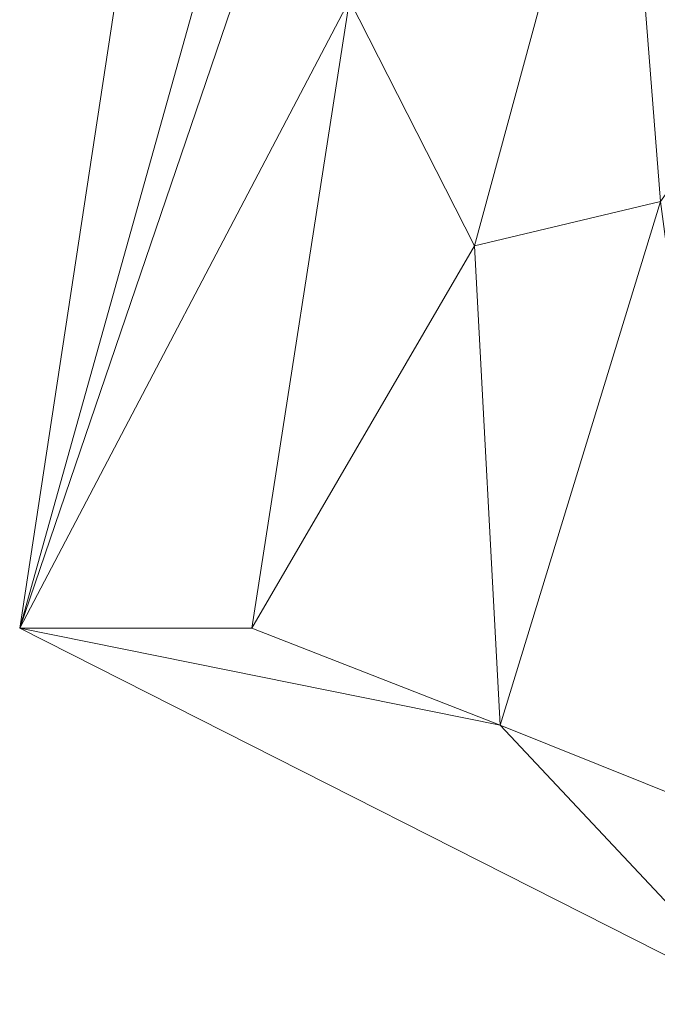
# Model space of a CAD drawing. Units: inches. Extents: x 0 to 204, y 0 to 264.
# Drawn here: x 83 to 85, y 145 to 149 of the extents above; entities that cross this region are included whole.
import ezdxf

# ---------------------------------------------------------------- set-up
doc = ezdxf.new("R2010")
doc.units = ezdxf.units.IN
doc.header["$MEASUREMENT"] = 0
doc.layers.get('0').update_dxf_attribs({"color": 10})

# ---------------------------------------------------------------- blocks, each defined once
blk = doc.blocks.new('OASI-LBW-3D')
at = {"lineweight": 18}
mesh = blk.add_polyface(dxfattribs=at)
corners = [(-10.8649, -14.7222), (-14.0005, -13.1353, 9), (-11.174, 5.4034, 5.7311), (-8.7657, 9.0545)]
mesh.append_faces([[corners[k] for k in face] for face in [(0, 1, 2), (2, 3, 0)]], dxfattribs={"vtx2": -1})
mesh = blk.add_polyface(dxfattribs=at)
corners = [(-13.0208, -13.1353, 9), (-11.9721, -13.5446, 6.6783), (-10.9439, -13.9562, 4.344), (-9.9373, -14.3695, 2), (-6.2141, 7.7805, 2), (-7.5349, 7.0138, 3.2036), (-8.8098, 6.2208, 4.4483), (-10.0359, 5.4034, 5.7311), (-10.4834, 2.7585, 6.1975), (-10.9208, 0.1118, 6.6642), (-11.3505, -2.5361, 7.1311), (-11.7742, -5.185, 7.5982), (-12.1933, -7.8345, 8.0653), (-12.6086, -10.4847, 8.5326), (-8.3779, -5.0922, 2), (-7.296, 1.3441, 2), (-9.3733, -1.4309, 4.3322), (-10.394, -6.6572, 5.0503), (-8.8554, -7.9332, 2), (-9.6617, 1.2825, 5.0682), (-10.5966, -3.9635, 5.8227), (-11.4593, -9.2365, 6.5087), (-10.439, -10.1347, 4.3593), (-9.4367, -6.5127, 3.4201), (-7.837, -1.874, 2), (-8.3855, 1.902, 3.5029), (-10.3752, -1.3065, 5.7953), (-8.9352, -3.4831, 3.2917), (-11.2425, -6.5785, 6.5377), (-6.7551, 4.5623, 2), (-8.458, -0.895, 3.1146), (-9.3964, -11.1514, 2), (-8.3442, 4.4738, 3.7904), (-9.2528, 3.7542, 4.7732), (-7.6373, 3.9625, 2.9092), (-12.0805, -11.5207, 7.3171), (-11.2951, -11.3336, 5.7669), (-9.7907, -3.9095, 4.5532)]
mesh.append_faces([[corners[k] for k in face] for face in [(12, 28, 11), (14, 23, 18), (15, 30, 24), (9, 19, 8), (24, 27, 14), (6, 32, 5), (18, 22, 31), (7, 33, 6), (0, 35, 13), (2, 36, 1)]], dxfattribs={"vtx0": -1, "vtx1": -1})
mesh.append_faces([[corners[k] for k in face] for face in [(27, 37, 23), (28, 21, 17), (14, 27, 23), (11, 28, 20), (35, 36, 21), (20, 26, 10), (22, 17, 21), (25, 32, 33), (5, 32, 34), (13, 35, 21), (25, 19, 16), (26, 16, 19), (36, 2, 22), (30, 16, 27), (2, 31, 22), (19, 25, 33), (23, 22, 18), (22, 23, 17), (15, 25, 30), (37, 27, 16), (16, 26, 20), (19, 9, 26), (30, 27, 24), (16, 20, 37), (21, 28, 12), (20, 28, 17), (25, 16, 30), (32, 6, 33), (34, 32, 25), (8, 19, 33), (15, 34, 25), (5, 34, 29), (36, 35, 1), (21, 36, 22), (20, 17, 37), (23, 37, 17)]], dxfattribs={"vtx0": -1, "vtx1": -1, "vtx2": -1})
mesh.append_faces([[corners[k] for k in face] for face in [(26, 9, 10), (21, 12, 13), (33, 7, 8), (34, 15, 29)]], dxfattribs={"vtx0": -1, "vtx2": -1})
mesh.append_faces([[corners[k] for k in face] for face in [(0, 1, 35), (10, 11, 20)]], dxfattribs={"vtx1": -1, "vtx2": -1})
mesh.append_faces([[corners[k] for k in face] for face in [(2, 3, 31), (29, 4, 5)]], dxfattribs={"vtx2": -1})
mesh = blk.add_polyface(dxfattribs=at)
corners = [(-14.0005, -13.1353, 9), (-13.0208, -13.1353, 9), (-12.6086, -10.4847, 8.5326), (-12.1933, -7.8345, 8.0653), (-11.7742, -5.185, 7.5982), (-11.3505, -2.5361, 7.1311), (-10.9208, 0.1118, 6.6642), (-10.4834, 2.7585, 6.1975), (-10.0359, 5.4037, 5.7311), (-11.174, 5.4034, 5.7311), (13.0208, -13.1353, 9), (14.0005, -13.1353, 9), (11.174, 5.4037, 5.7311), (10.0359, 5.4034, 5.7311), (10.4834, 2.7585, 6.1975), (10.9208, 0.1118, 6.6642), (11.3505, -2.5361, 7.1311), (11.7742, -5.185, 7.5982), (12.1933, -7.8345, 8.0653), (12.6086, -10.4847, 8.5326)]
mesh.append_faces([[corners[k] for k in face] for face in [(9, 7, 8), (2, 0, 1)]], dxfattribs={"vtx0": -1})
mesh.append_faces([[corners[k] for k in face] for face in [(12, 17, 11), (15, 12, 14), (17, 12, 16)]], dxfattribs={"vtx0": -1, "vtx1": -1})
mesh.append_faces([[corners[k] for k in face] for face in [(9, 5, 6), (9, 4, 5), (0, 2, 3), (0, 3, 4), (4, 9, 0), (11, 17, 18), (11, 18, 19), (12, 15, 16)]], dxfattribs={"vtx0": -1, "vtx2": -1})
mesh.append_faces([[corners[k] for k in face] for face in [(13, 14, 12)]], dxfattribs={"vtx1": -1})
mesh.append_faces([[corners[k] for k in face] for face in [(6, 7, 9)]], dxfattribs={"vtx1": -1, "vtx2": -1})
mesh.append_faces([[corners[k] for k in face] for face in [(19, 10, 11)]], dxfattribs={"vtx2": -1})
mesh = blk.add_polyface(dxfattribs=at)
corners = [(-13.0208, -13.1353, 9), (-14.0005, -13.1353, 9), (-10.8649, -14.7222), (10.8649, -14.7222), (14.0005, -13.1353, 9), (13.0208, -13.1353, 9), (11.9721, -13.5446, 6.6783), (10.9439, -13.9562, 4.344), (9.9373, -14.3695, 2), (-9.9373, -14.3695, 2), (-10.9439, -13.9562, 4.344), (-11.9721, -13.5446, 6.6783)]
mesh.append_faces([[corners[k] for k in face] for face in [(8, 3, 7), (10, 2, 9), (11, 2, 10), (2, 11, 1)]], dxfattribs={"vtx0": -1, "vtx1": -1})
mesh.append_faces([[corners[k] for k in face] for face in [(5, 6, 4), (0, 1, 11)]], dxfattribs={"vtx1": -1})
mesh.append_faces([[corners[k] for k in face] for face in [(6, 7, 3), (3, 4, 6)]], dxfattribs={"vtx1": -1, "vtx2": -1})
mesh.append_faces([[corners[k] for k in face] for face in [(2, 3, 8, 9)]], dxfattribs={"vtx1": -1, "vtx3": -1})

msp = doc.modelspace()

# ---------------------------------------------------------------- linework, layer by layer
at = {"lineweight": 18, "invisible_edges": 15}
for points in [[(82.73068, 149.35903, 0.28895), (82.74408, 149.17296, 0.36518), (82.72913, 149.27074, 0.46656)], [(82.80831, 149.31202, 0.16304), (82.81897, 149.15915, 0.24781), (82.73068, 149.35903, 0.28895)], [(82.74408, 149.17296, 0.36518), (82.73068, 149.35903, 0.28895), (82.81897, 149.15915, 0.24781)], [(83.21941, 149.35903, 0.28895), (83.13113, 149.15915, 0.24781), (83.14178, 149.31202, 0.16304)], [(83.13113, 149.15915, 0.24781), (83.21941, 149.35903, 0.28895), (83.21051, 149.2207, 0.34085)], [(83.21941, 149.35903, 0.28895), (83.22096, 149.27074, 0.46656), (83.21051, 149.2207, 0.34085)], [(82.81751, 149.30223, 0.64703), (82.72913, 149.27074, 0.46656), (82.73466, 149.15626, 0.63511)], [(82.81811, 149.21821, 0.78829), (82.81751, 149.30223, 0.64703), (82.73466, 149.15626, 0.63511)], [(82.97505, 149.23168, 0.13397), (82.81897, 149.15915, 0.24781), (82.80831, 149.31202, 0.16304)], [(82.97505, 149.3049, 0.82322), (82.81751, 149.30223, 0.64703), (82.81811, 149.21821, 0.78829)], [(83.13113, 149.15915, 0.24781), (82.97505, 149.23168, 0.13397), (83.14178, 149.31202, 0.16304)], [(82.97505, 149.3049, 0.82322), (83.13198, 149.21821, 0.78829), (83.13259, 149.30223, 0.64703)], [(83.13198, 149.21821, 0.78829), (83.21544, 149.15626, 0.63511), (83.13259, 149.30223, 0.64703)], [(83.22096, 149.27074, 0.46656), (83.13259, 149.30223, 0.64703), (83.21544, 149.15626, 0.63511)], [(82.73466, 149.15626, 0.63511), (82.72913, 149.27074, 0.46656), (82.74408, 149.17296, 0.36518)], [(83.17476, 149.04017, 0.42337), (83.22096, 149.27074, 0.46656), (83.21544, 149.15626, 0.63511)], [(83.17476, 149.04017, 0.42337), (83.21051, 149.2207, 0.34085), (83.22096, 149.27074, 0.46656)], [(82.85005, 148.76517, 14.00134), (82.72505, 148.98168, 14.00134), (82.79827, 149.15845, 14.00134), (82.91034, 149.22316, 14.00134)], [(82.81811, 149.21821, 0.78829), (82.73466, 149.15626, 0.63511), (82.73816, 149.09046, 0.80542)], [(82.81811, 149.21821, 0.78829), (82.73816, 149.09046, 0.80542), (82.85005, 149.19818, 1)], [(83.15182, 148.8049, 14.00134), (83.03975, 149.22316, 14.00134), (82.75854, 148.85668, 14.00134)], [(83.02178, 149.23058, 14.18418), (82.97505, 149.23168, 14.00134), (82.83451, 149.16001, 14.25224)], [(83.014, 149.22604, 14.37398), (83.02178, 149.23058, 14.18418), (82.83451, 149.16001, 14.25224)], [(82.88809, 149.14841, 14.421), (83.014, 149.22604, 14.37398), (82.83451, 149.16001, 14.25224)], [(83.19155, 149.10668, 14.00134), (82.85005, 148.76517, 14.00134), (82.91034, 149.22316, 14.00134), (83.10005, 149.19818, 14.00134)], [(82.88809, 149.14841, 14.421), (82.97286, 149.13776, 14.57387), (83.014, 149.22604, 14.37398)], [(83.09023, 149.21265, 14.56006), (83.014, 149.22604, 14.37398), (82.97286, 149.13776, 14.57387)], [(83.1954, 149.15815, 14.21979), (83.02178, 149.23058, 14.18418), (83.014, 149.22604, 14.37398)], [(83.19161, 149.22759, 14.46228), (83.1954, 149.15815, 14.21979), (83.014, 149.22604, 14.37398)], [(83.014, 149.22604, 14.37398), (83.09023, 149.21265, 14.56006), (83.19161, 149.22759, 14.46228)], [(83.02178, 149.23058, 14.18418), (83.1954, 149.15815, 14.21979), (83.15182, 149.15845, 14.00134)], [(83.36016, 149.22207, 14.57675), (83.19161, 149.22759, 14.46228), (83.09023, 149.21265, 14.56006)], [(83.36016, 149.22207, 14.57675), (83.09023, 149.21265, 14.56006), (83.14842, 149.18139, 14.69284)], [(83.10005, 149.19818, 1), (83.21193, 149.09046, 0.80542), (83.13198, 149.21821, 0.78829)], [(83.17476, 149.04017, 0.42337), (83.13113, 149.15915, 0.24781), (83.21051, 149.2207, 0.34085)], [(83.21544, 149.15626, 0.63511), (83.13198, 149.21821, 0.78829), (83.21193, 149.09046, 0.80542)], [(83.14842, 149.18139, 14.69284), (83.33519, 149.22151, 14.72337), (83.36016, 149.22207, 14.57675)], [(83.14842, 149.18139, 14.69284), (83.24241, 149.13196, 14.81936), (83.33519, 149.22151, 14.72337)], [(83.37208, 149.13922, 14.43079), (83.19161, 149.22759, 14.46228), (83.36016, 149.22207, 14.57675)], [(83.19161, 149.22759, 14.46228), (83.37208, 149.13922, 14.43079), (83.2838, 149.12275, 14.31884)], [(83.19161, 149.22759, 14.46228), (83.2838, 149.12275, 14.31884), (83.1954, 149.15815, 14.21979)], [(83.33519, 149.22151, 14.72337), (83.24241, 149.13196, 14.81936), (83.42134, 149.18782, 14.83945)], [(83.33519, 149.22151, 14.72337), (83.53047, 149.21856, 14.64256), (83.36016, 149.22207, 14.57675)], [(83.53047, 149.21856, 14.64256), (83.33519, 149.22151, 14.72337), (83.42134, 149.18782, 14.83945)], [(83.51334, 149.13861, 14.5148), (83.37208, 149.13922, 14.43079), (83.36016, 149.22207, 14.57675)], [(83.51334, 149.13861, 14.5148), (83.36016, 149.22207, 14.57675), (83.53047, 149.21856, 14.64256)], [(83.72505, 149.23168, 14.75134), (83.42134, 149.18782, 14.83945), (83.56174, 149.18197, 14.88601)], [(83.72505, 149.22316, 14.68664), (83.53047, 149.21856, 14.64256), (83.42134, 149.18782, 14.83945)], [(83.51334, 149.13861, 14.5148), (83.53047, 149.21856, 14.64256), (83.72505, 149.10668, 14.53484)], [(82.97286, 149.13776, 14.57387), (83.14842, 149.18139, 14.69284), (83.09023, 149.21265, 14.56006)], [(82.97286, 149.13776, 14.57387), (83.04204, 148.98168, 14.68436), (83.14842, 149.18139, 14.69284)], [(83.04204, 148.98168, 14.68436), (83.24241, 149.13196, 14.81936), (83.14842, 149.18139, 14.69284)], [(83.24241, 149.13196, 14.81936), (83.35568, 148.98168, 14.90237), (83.42134, 149.18782, 14.83945)], [(83.56174, 149.18197, 14.88601), (83.42134, 149.18782, 14.83945), (83.35568, 148.98168, 14.90237)], [(83.72505, 149.15845, 14.92812), (83.56174, 149.18197, 14.88601), (83.48632, 148.98168, 14.93738)], [(82.73466, 149.15626, 0.63511), (82.74408, 149.17296, 0.36518), (82.77533, 149.04017, 0.42337)], [(82.73521, 149.00965, 0.61015), (82.73816, 149.09046, 0.80542), (82.73466, 149.15626, 0.63511)], [(82.77533, 149.04017, 0.42337), (82.73521, 149.00965, 0.61015), (82.73466, 149.15626, 0.63511)], [(82.81897, 149.15915, 0.24781), (82.77533, 149.04017, 0.42337), (82.74408, 149.17296, 0.36518)], [(82.81897, 149.15915, 0.24781), (82.97505, 149.04866, 0.31699), (82.77533, 149.04017, 0.42337)], [(82.83451, 149.16001, 14.25224), (82.79827, 149.15845, 14.00134), (82.78902, 148.98168, 14.24008)], [(82.82402, 148.98168, 14.37071), (82.88809, 149.14841, 14.421), (82.83451, 149.16001, 14.25224)], [(82.85902, 148.98168, 14.50134), (82.97286, 149.13776, 14.57387), (82.88809, 149.14841, 14.421)], [(83.17476, 149.04017, 0.42337), (82.97505, 149.04866, 0.31699), (83.13113, 149.15915, 0.24781)], [(83.21191, 149.00731, 0.59481), (83.17476, 149.04017, 0.42337), (83.21544, 149.15626, 0.63511)], [(83.1954, 149.15815, 14.21979), (83.2838, 149.12275, 14.31884), (83.31828, 148.98168, 14.22642)], [(83.21193, 149.09046, 0.80542), (83.21191, 149.00731, 0.59481), (83.21544, 149.15626, 0.63511)], [(83.3715, 148.98168, 14.3549), (83.2838, 149.12275, 14.31884), (83.37208, 149.13922, 14.43079)], [(83.54827, 148.98168, 14.42812), (83.37208, 149.13922, 14.43079), (83.51334, 149.13861, 14.5148)], [(83.15182, 148.8049, 14.00134), (82.85005, 148.76517, 14.00134), (83.19155, 149.10668, 14.00134), (83.21653, 148.91697, 14.00134)], [(82.73357, 149.04638, 1), (82.73816, 149.09046, 0.80542), (82.7689, 148.89357, 0.69629)], [(82.73816, 149.09046, 0.80542), (82.73521, 149.00965, 0.61015), (82.7689, 148.89357, 0.69629)], [(83.21653, 149.04638, 1), (83.1812, 148.89357, 0.69629), (83.21193, 149.09046, 0.80542)], [(83.21191, 149.00731, 0.59481), (83.21193, 149.09046, 0.80542), (83.1812, 148.89357, 0.69629)], [(82.77533, 149.04017, 0.42337), (82.82476, 148.91366, 0.51737), (82.73521, 149.00965, 0.61015)], [(82.97505, 149.04866, 0.31699), (82.82476, 148.91366, 0.51737), (82.77533, 149.04017, 0.42337)], [(83.11801, 148.91603, 0.50309), (82.97505, 149.04866, 0.31699), (83.17476, 149.04017, 0.42337)], [(83.21191, 149.00731, 0.59481), (83.11801, 148.91603, 0.50309), (83.17476, 149.04017, 0.42337)], [(82.72505, 148.98168, 1), (82.7689, 148.89357, 0.69629), (82.77476, 148.84701, 0.8367)], [(82.73521, 149.00965, 0.61015), (82.82476, 148.91366, 0.51737), (82.7689, 148.89357, 0.69629)], [(82.79827, 148.8049, 14.00134), (82.83451, 148.80334, 14.25224), (82.78902, 148.98168, 14.24008)], [(82.88809, 148.81494, 14.421), (82.82402, 148.98168, 14.37071), (82.83451, 148.80334, 14.25224)], [(82.97286, 148.82559, 14.57387), (82.85902, 148.98168, 14.50134), (82.88809, 148.81494, 14.421)], [(83.14842, 148.78196, 14.69284), (83.04204, 148.98168, 14.68436), (82.97286, 148.82559, 14.57387)], [(83.22814, 148.83871, 14.81698), (83.04204, 148.98168, 14.68436), (83.14842, 148.78196, 14.69284)], [(83.1812, 148.89357, 0.69629), (83.11801, 148.91603, 0.50309), (83.21191, 149.00731, 0.59481)], [(83.17534, 148.84701, 0.8367), (83.1812, 148.89357, 0.69629), (83.22505, 148.98168, 1)], [(83.31828, 148.98168, 14.22642), (83.2838, 148.84061, 14.31884), (83.1954, 148.8052, 14.21979)], [(83.42134, 148.77553, 14.83945), (83.35568, 148.98168, 14.90237), (83.22814, 148.83871, 14.81698)], [(83.3715, 148.98168, 14.3549), (83.37208, 148.82413, 14.43079), (83.2838, 148.84061, 14.31884)], [(83.56174, 148.78139, 14.88601), (83.35568, 148.98168, 14.90237), (83.42134, 148.77553, 14.83945)], [(83.54827, 148.98168, 14.42812), (83.51334, 148.82474, 14.5148), (83.37208, 148.82413, 14.43079)], [(83.72505, 148.8049, 14.92812), (83.48632, 148.98168, 14.93738), (83.56174, 148.78139, 14.88601)], [(82.82476, 148.91366, 0.51737), (82.97505, 148.83065, 0.63063), (82.7689, 148.89357, 0.69629)], [(82.77476, 148.84701, 0.8367), (82.7689, 148.89357, 0.69629), (82.97505, 148.83065, 0.63063)], [(83.1812, 148.89357, 0.69629), (82.97505, 148.83065, 0.63063), (83.11801, 148.91603, 0.50309)], [(83.17534, 148.84701, 0.8367), (82.97505, 148.83065, 0.63063), (83.1812, 148.89357, 0.69629)], [(82.79827, 148.8049, 1), (82.77476, 148.84701, 0.8367), (82.97505, 148.79564, 0.76127)], [(83.15182, 148.8049, 1), (82.97505, 148.79564, 0.76127), (83.17534, 148.84701, 0.8367)], [(83.72505, 148.85668, 14.53484), (83.53047, 148.74479, 14.64256), (83.51334, 148.82474, 14.5148)], [(82.83451, 148.80334, 14.25224), (83.014, 148.73731, 14.37398), (82.88809, 148.81494, 14.421)], [(82.97505, 148.73168, 14.00134), (83.02178, 148.73277, 14.18418), (82.83451, 148.80334, 14.25224)], [(82.83451, 148.80334, 14.25224), (83.02178, 148.73277, 14.18418), (83.014, 148.73731, 14.37398)], [(83.014, 148.73731, 14.37398), (82.97286, 148.82559, 14.57387), (82.88809, 148.81494, 14.421)], [(83.14842, 148.78196, 14.69284), (82.97286, 148.82559, 14.57387), (83.0659, 148.74622, 14.51232)], [(82.97286, 148.82559, 14.57387), (83.014, 148.73731, 14.37398), (83.0659, 148.74622, 14.51232)], [(83.014, 148.73731, 14.37398), (83.02178, 148.73277, 14.18418), (83.1954, 148.8052, 14.21979)], [(83.1954, 148.8052, 14.21979), (83.19161, 148.73576, 14.46228), (83.014, 148.73731, 14.37398)], [(83.02178, 148.73277, 14.18418), (83.15182, 148.8049, 14.00134), (83.1954, 148.8052, 14.21979)], [(83.31986, 148.74482, 14.72571), (83.22814, 148.83871, 14.81698), (83.14842, 148.78196, 14.69284)], [(83.2838, 148.84061, 14.31884), (83.19161, 148.73576, 14.46228), (83.1954, 148.8052, 14.21979)], [(83.19161, 148.73576, 14.46228), (83.2838, 148.84061, 14.31884), (83.37208, 148.82413, 14.43079)], [(83.19161, 148.73576, 14.46228), (83.37208, 148.82413, 14.43079), (83.36016, 148.74128, 14.57675)], [(83.42134, 148.77553, 14.83945), (83.22814, 148.83871, 14.81698), (83.31986, 148.74482, 14.72571)], [(83.36016, 148.74128, 14.57675), (83.51334, 148.82474, 14.5148), (83.53047, 148.74479, 14.64256)], [(83.51334, 148.82474, 14.5148), (83.36016, 148.74128, 14.57675), (83.37208, 148.82413, 14.43079)], [(83.14842, 148.78196, 14.69284), (83.0659, 148.74622, 14.51232), (83.19161, 148.73576, 14.46228)], [(83.14842, 148.78196, 14.69284), (83.19161, 148.73576, 14.46228), (83.36016, 148.74128, 14.57675)], [(83.31986, 148.74482, 14.72571), (83.14842, 148.78196, 14.69284), (83.36016, 148.74128, 14.57675)], [(83.31986, 148.74482, 14.72571), (83.53047, 148.74479, 14.64256), (83.42134, 148.77553, 14.83945)], [(83.56174, 148.78139, 14.88601), (83.42134, 148.77553, 14.83945), (83.72505, 148.73168, 14.75134)], [(83.72505, 148.74019, 14.68664), (83.42134, 148.77553, 14.83945), (83.53047, 148.74479, 14.64256)], [(83.014, 148.73731, 14.37398), (83.19161, 148.73576, 14.46228), (83.0659, 148.74622, 14.51232)], [(83.53047, 148.74479, 14.64256), (83.31986, 148.74482, 14.72571), (83.36016, 148.74128, 14.57675)]]:
    msp.add_3dface(points, dxfattribs=at)

# ---------------------------------------------------------------- block references
msp.add_blockref('OASI-LBW-3D', (96.72505, 159.81121, 16.5))

doc.saveas('drawing.dxf')
